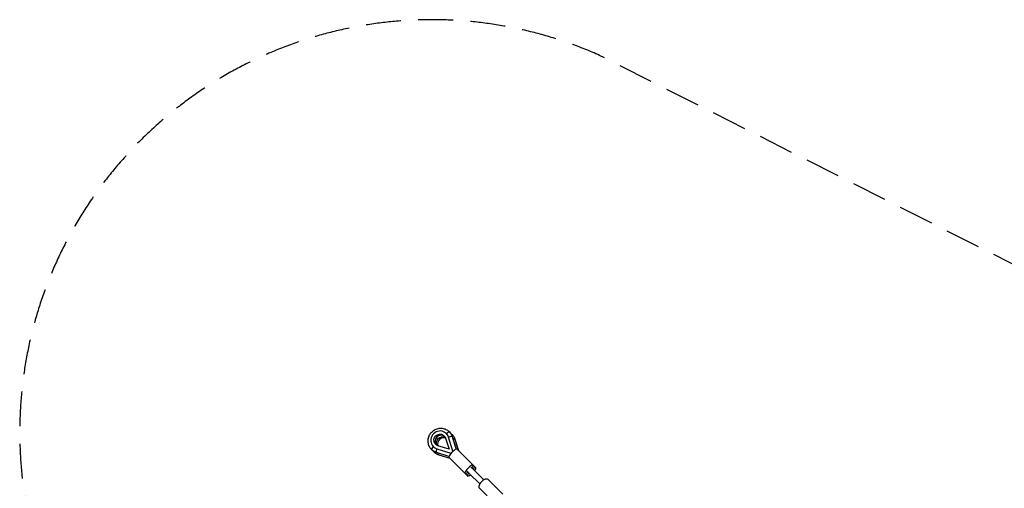
# Model space of a CAD drawing. Units: millimetres. Extents: x -4496 to 4496, y -4496 to 4496.
# Drawn here: x -4496 to -913, y 2791 to 4496 of the extents above; entities that cross this region are included whole.
import ezdxf

# ---------------------------------------------------------------- set-up
doc = ezdxf.new("R2010")
doc.units = ezdxf.units.MM
doc.header["$LTSCALE"] = 20
doc.linetypes.add('HIDDEN', pattern=[9.525, 6.35, -3.175])
doc.layers.add('2d', color=230, linetype='Continuous')
doc.layers.add('AS-SafetyZone', color=5, linetype='HIDDEN')

msp = doc.modelspace()

# ---------------------------------------------------------------- linework, layer by layer
at = {"layer": '2d'}
for p, q in [((-2942.8, 2990.5), (-2942.6, 2990.3)), ((-2934.9, 2977.4), (-2934.7, 2977.2)), ((-2919.2, 2926.5), (-2934.9, 2977.4)), ((-2921.6, 2979.2), (-2907.5, 2933.6)), ((-2921.5, 2978.9), (-2907.4, 2933.6)), ((-2990.5, 2942.8), (-2990.3, 2942.6)), ((-2933.2, 2933.2), (-2973.7, 2945.8)), ((-2945.8, 2973.7), (-2933.2, 2933.2)), ((-2912.1, 2969.7), (-2899.6, 2929.3)), ((-2912, 2969.5), (-2899.5, 2929.2)), ((-2933.6, 2907.5), (-2979.2, 2921.6)), ((-2933.6, 2907.4), (-2978.9, 2921.5)), ((-2977.4, 2934.9), (-2977.2, 2934.7)), ((-2977.4, 2934.9), (-2926.5, 2919.2)), ((-2929.3, 2899.6), (-2969.7, 2912.1)), ((-2929.2, 2899.5), (-2969.5, 2912)), ((-2933.6, 2903.9), (-2875.4, 2845.7)), ((-2926.5, 2919.2), (-2919.2, 2926.5)), ((-2926.5, 2919.2), (-2926.3, 2919)), ((-2919.2, 2926.5), (-2919, 2926.3)), ((-2903.9, 2933.6), (-2836.2, 2865.9)), ((-2875.4, 2845.7), (-2865.9, 2836.2)), ((-2859.7, 2844.9), (-2821.8, 2806.9)), ((-2844.9, 2859.7), (-2806.9, 2821.8)), ((-2737.6, 2769.5), (-2791.3, 2823.1)), ((-2769.5, 2737.6), (-2823.1, 2791.3))]:
    msp.add_line(p, q, dxfattribs=at)
for centre, major_axis, ratio, start_param, end_param in [((-2966.6, 2966.6), (23.8, 23.8), 0.968191, 5.811323, 9.89664), ((-2962.6, 2962.6), (15.7, 15.7), 0.968191, 0.134277, 3.007316), ((-2953.1, 2953.1), (15.7, 15.7), 0.968191, 0.461755, 2.679838), ((-2931.5, 2975.8), (10, 3.1), 0.222871, 0.116934, 1.831078), ((-2931.5, 2975.8), (10, 3.1), 0.222871, 0, 0.116934), ((-2989.5, 2939.7), (7.42, 7.42), 0.250213, 1.427449, 3.141593), ((-2922, 2966.4), (10, 3.1), 0.222871, 0.116934, 1.153728), ((-2922, 2966.4), (10, 3.1), 0.222871, 0, 0.116934), ((-2980, 2930.2), (7.42, 7.42), 0.250213, 2.568351, 3.141593), ((-2918.7, 2918.7), (14.8, 14.8), 0.250213, 6.283185, 9.424778), ((-2860.5, 2860.5), (14.8, 14.8), 0.250213, 5.227614, 10.480349), ((-2851.1, 2851.1), (14.8, 14.8), 0.250213, 5.235988, 7.331724), ((-2851.1, 2851.1), (14.8, 14.8), 0.250213, 2.093054, 4.18879), ((-2807.2, 2807.2), (15.9, 15.9), 0.505443, 0, 3.141593)]:
    msp.add_ellipse(centre, major_axis=major_axis, ratio=ratio, start_param=start_param, end_param=end_param, dxfattribs=at)
at = {"layer": '2d', "extrusion": (0, 0, -1)}
for centre, major_axis, ratio, start_param, end_param in [((-2966.6, 2966.6), (15.7, 15.7), 0.968191, 2.669731, 6.755047), ((-2957.2, 2957.2), (15.7, 15.7), 0.968191, 3.458518, 5.96626), ((-2939.7, 2989.5), (7.42, 7.42), 0.250213, 4.569041, 6.283185), ((-2964.6, 2964.6), (32.3, 32.3), 0.968191, 0, 0.471862), ((-2930.2, 2980), (7.42, 7.42), 0.250213, -0.573242, 0), ((-2955.1, 2955.1), (32.3, 32.3), 0.968191, 0, 0.471862), ((-2964.6, 2964.6), (32.3, 32.3), 0.968191, 2.669731, 3.141593), ((-2955.1, 2955.1), (32.3, 32.3), 0.968191, 2.669731, 3.141593), ((-2975.8, 2931.5), (3.1, 10), 0.222871, 3.258527, 4.972671), ((-2975.8, 2931.5), (3.1, 10), 0.222871, 3.141593, 3.258527), ((-2966.4, 2922), (3.1, 10), 0.222871, 3.258527, 4.29532), ((-2966.4, 2922), (3.1, 10), 0.222871, 3.141593, 3.258527), ((-2852.3, 2852.3), (-29.7, 29.7), 0.250213, 1.268742, 1.570796), ((-2852.3, 2852.3), (-29.7, 29.7), 0.250213, 4.712389, 5.014443)]:
    msp.add_ellipse(centre, major_axis=major_axis, ratio=ratio, start_param=start_param, end_param=end_param, dxfattribs=at)
at = {"layer": '2d'}
for points, knots in [([(-2996.9, 2932.3), (-3000.3, 2935.6), (-3003.1, 2939.5), (-3007.3, 2948), (-3008.7, 2952.6), (-3010, 2962.1), (-3009.9, 2966.9), (-3008.1, 2976.4), (-3006.5, 2981.1), (-3001.9, 2989.6), (-2998.9, 2993.6), (-2991.8, 3000.3), (-2987.7, 3003.1), (-2978.9, 3007.4), (-2974.1, 3008.8), (-2964.5, 3010), (-2959.6, 3009.8), (-2950.2, 3008), (-2945.7, 3006.3), (-2938.1, 3002), (-2935, 2999.7), (-2932.3, 2996.9)], [1.570796, 1.570796, 1.570796, 1.570796, 1.886515, 1.886515, 2.203135, 2.203135, 2.522017, 2.522017, 2.843507, 2.843507, 3.166934, 3.166934, 3.490992, 3.490992, 3.814187, 3.814187, 4.135267, 4.135267, 4.453699, 4.453699, 4.712389, 4.712389, 4.712389, 4.712389]), ([(-2932.3, 2996.9), (-2931.3, 2995.9), (-2930.3, 2994.9), (-2928.6, 2992.7), (-2927.7, 2991.6), (-2926.1, 2989.2), (-2925.4, 2988), (-2924.1, 2985.5), (-2923.5, 2984.2), (-2922.4, 2981.6), (-2921.9, 2980.3), (-2921.5, 2978.9)], [4.712389, 4.712389, 4.712389, 4.712389, 4.8067613, 4.8067613, 4.9011337, 4.9011337, 4.9955061, 4.9955061, 5.0898785, 5.0898785, 5.1842508, 5.1842508, 5.1842508, 5.1842508]), ([(-2922.8, 2987.5), (-2921.8, 2986.5), (-2920.9, 2985.4), (-2919.1, 2983.2), (-2918.2, 2982.1), (-2916.7, 2979.7), (-2915.9, 2978.5), (-2914.6, 2976), (-2914, 2974.8), (-2912.9, 2972.1), (-2912.4, 2970.8), (-2912, 2969.5)], [4.712389, 4.712389, 4.712389, 4.712389, 4.8067613, 4.8067613, 4.9011337, 4.9011337, 4.9955061, 4.9955061, 5.0898785, 5.0898785, 5.1842508, 5.1842508, 5.1842508, 5.1842508]), ([(-2978.9, 2921.5), (-2980.3, 2921.9), (-2981.6, 2922.4), (-2984.2, 2923.5), (-2985.5, 2924.1), (-2988, 2925.4), (-2989.2, 2926.1), (-2991.6, 2927.7), (-2992.7, 2928.6), (-2994.9, 2930.3), (-2995.9, 2931.3), (-2996.9, 2932.3)], [1.0989345, 1.0989345, 1.0989345, 1.0989345, 1.1933069, 1.1933069, 1.2876792, 1.2876792, 1.3820516, 1.3820516, 1.476424, 1.476424, 1.5707963, 1.5707963, 1.5707963, 1.5707963]), ([(-2969.5, 2912), (-2970.8, 2912.4), (-2972.1, 2912.9), (-2974.8, 2914), (-2976, 2914.6), (-2978.5, 2915.9), (-2979.7, 2916.7), (-2982.1, 2918.2), (-2983.2, 2919.1), (-2985.4, 2920.9), (-2986.5, 2921.8), (-2987.5, 2922.8)], [1.0989345, 1.0989345, 1.0989345, 1.0989345, 1.1933069, 1.1933069, 1.2876792, 1.2876792, 1.3820516, 1.3820516, 1.476424, 1.476424, 1.5707963, 1.5707963, 1.5707963, 1.5707963])]:
    msp.add_open_spline(points, degree=3, knots=knots, dxfattribs=at)
for points in [[(-2927.9, 2991.8), (-2926.1, 2990.5), (-2924.4, 2989), (-2922.8, 2987.5)], [(-2987.5, 2922.8), (-2989, 2924.4), (-2990.5, 2926.1), (-2991.8, 2927.9)]]:
    msp.add_open_spline(points, degree=3, dxfattribs=at)
at = {"layer": 'AS-SafetyZone', "flags": 128}
msp.add_lwpolyline([(-2385.5, -4366.1), (-0.3, -3161.5), (2385.6, -4366.2, 0.687375), (4366.1, -2385.6), (3161.5, 0), (4366.1, 2385.6, 0.68739), (2385.6, 4366.1), (0, 3161.5), (-2385.6, 4366.1, 0.68739), (-4366.1, 2385.6), (-3161.5, 0), (-4366.1, -2385.6, 0.687405), (-2385.5, -4366.1)], format="xyb", close=True, dxfattribs=at)

doc.saveas('drawing.dxf')
